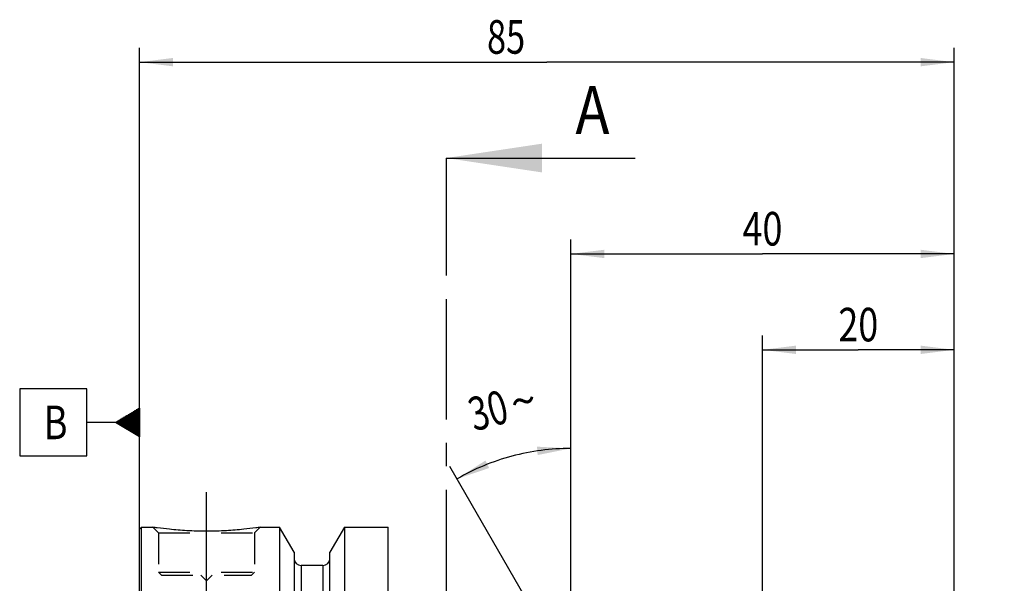
# Model space of a CAD drawing. Units: millimetres. Extents: x 0 to 594, y 0 to 420.
# Drawn here: x 302 to 405, y 257 to 316 of the extents above; entities that cross this region are included whole.
import ezdxf
from ezdxf.enums import TextEntityAlignment as Align

# ---------------------------------------------------------------- set-up
doc = ezdxf.new("R2010")
doc.units = ezdxf.units.MM
doc.header["$LTSCALE"] = 32.67
doc.linetypes.add('CENTER', pattern=[0.6, 0.375, -0.075, 0.075, -0.075])
doc.linetypes.add('HIDDEN', pattern=[0.2, 0.1, -0.1])
doc.layers.get('0').update_dxf_attribs({"linetype": 'CONTINUOUS'})
for name, color, linetype in [('30526659_AXIS', 7, 'CONTINUOUS'), ('30526659_CL', 7, 'CONTINUOUS'), ('30526659_HL', 7, 'CONTINUOUS'), ('388785-000-00-ED1_CL', 7, 'CONTINUOUS'), ('388785-000-00-ED1_HATCH', 7, 'CONTINUOUS')]:
    doc.layers.add(name, color=color, linetype=linetype)
doc.styles.get("Standard").update_dxf_attribs({"font": 'TXT.SHX', "width": 0.7})
doc.styles.add('TEXTSTYLE_3', font='gdt', dxfattribs={"width": 0.7})
doc.dimstyles.new('DIMSTYLE_1', dxfattribs={"dimtxt": 3.5, "dimasz": 3.5, "dimexe": 0.18, "dimexo": 0.0625, "dimgap": 0.09, "dimtad": 1, "dimdec": 3, "dimdsep": 46, "dimtxsty": 'STANDARD', "dimblk": '_FILLED', "dimblk1": '_FILLED', "dimblk2": '_FILLED', "dimcen": 0.09, "dimclrt": 2, "dimadec": 0, "dimazin": 0, "dimtp": 0.15, "dimtm": 0.15, "dimtfac": 1, "dimtdec": 3, "dimtofl": 0, "dimtmove": 0, "dimatfit": 3, "dimldrblk": '_FILLED', "dimfxl": 1, "dimtolj": 1, "dimarcsym": 0})
doc.dimstyles.new('DIMSTYLE_2', dxfattribs={"dimtxt": 3.5, "dimasz": 3.5, "dimexe": 0.18, "dimexo": 0.0625, "dimgap": 0.09, "dimtad": 1, "dimdec": 3, "dimdsep": 46, "dimtxsty": 'STANDARD', "dimblk": '_FILLED', "dimblk1": '_FILLED', "dimblk2": '_FILLED', "dimcen": 0.09, "dimclrt": 2, "dimadec": 0, "dimazin": 0, "dimtp": 0.1, "dimtm": 0.1, "dimtfac": 1, "dimtdec": 3, "dimtofl": 0, "dimtmove": 0, "dimatfit": 3, "dimldrblk": '_FILLED', "dimfxl": 1, "dimtolj": 1, "dimarcsym": 0})
doc.dimstyles.new('DIMSTYLE_4', dxfattribs={"dimtxt": 3.5, "dimasz": 3.5, "dimexe": 0.18, "dimexo": 0.0625, "dimgap": 0.09, "dimtad": 1, "dimdec": 3, "dimdsep": 46, "dimtxsty": 'STANDARD', "dimblk": '_FILLED', "dimblk1": '_FILLED', "dimblk2": '_FILLED', "dimcen": 0.09, "dimclrt": 2, "dimadec": 0, "dimazin": 0, "dimtp": 0.5, "dimtm": 0.5, "dimtfac": 1, "dimtdec": 3, "dimtofl": 0, "dimtmove": 0, "dimatfit": 3, "dimldrblk": '_FILLED', "dimfxl": 1, "dimtolj": 1, "dimarcsym": 0})

# ---------------------------------------------------------------- blocks, each defined once
blk = doc.blocks.new('_FILLED')
at = {"color": 0, "linetype": 'BYBLOCK'}
blk.add_solid([(0, 0), (-1, 0.125), (-1, -0.125)], dxfattribs=at)
blk = doc.blocks.new('*D5')
at = {"color": 3, "linetype": 'CONTINUOUS'}
for p, q in [((439.83, 238.34), (439.83, 272.49)), ((439.83, 272.49), (439.83, 231.34)), ((399.83, 238.34), (441.33, 238.34)), ((439.83, 218.34), (439.83, 231.34)), ((400.16, 224.34), (441.33, 224.34)), ((439.83, 224.34), (439.83, 218.34))]:
    blk.add_line(p, q, dxfattribs=at)
at = {"color": 3, "linetype": 'CONTINUOUS', "xscale": 3.5, "yscale": 3.5, "zscale": 3.5}
for p, rotation in [((439.83, 238.34), 270), ((439.83, 224.34), 90)]:
    blk.add_blockref('_FILLED', p, dxfattribs=dict(at, rotation=rotation))
at = {"color": 2, "linetype": 'CONTINUOUS'}
for s, width, p in [('14', 0.678571, (438.95, 267.74)), ('d1', 0.642857, (445.08, 263.08))]:
    blk.add_text(s, height=3.5, rotation=90, dxfattribs=dict(at, width=width)).set_placement(p)
at = {"color": 2, "linetype": 'CONTINUOUS', "style": 'TEXTSTYLE_3'}
blk.add_text('n', height=3.5, rotation=90, dxfattribs=at).set_placement((438.95, 263.08))
blk = doc.blocks.new('*D6')
at = {"color": 3, "linetype": 'CONTINUOUS'}
for p, q in [((314.83, 231.34), (314.83, 312.84)), ((399.83, 231.34), (399.83, 312.84)), ((314.83, 311.34), (357.33, 311.34)), ((399.83, 311.34), (357.33, 311.34))]:
    blk.add_line(p, q, dxfattribs=at)
at = {"color": 3, "linetype": 'CONTINUOUS', "xscale": 3.5, "yscale": 3.5, "zscale": 3.5, "rotation": 180}
blk.add_blockref('_FILLED', (314.83, 311.34), dxfattribs=at)
at = {"color": 3, "linetype": 'CONTINUOUS', "xscale": 3.5, "yscale": 3.5, "zscale": 3.5}
blk.add_blockref('_FILLED', (399.83, 311.34), dxfattribs=at)
at = {"color": 2, "linetype": 'CONTINUOUS', "width": 0.75}
blk.add_text('85', height=3.5, dxfattribs=at).set_placement((353.08, 312.22), align=Align.CENTER)
blk = doc.blocks.new('GEOM_TOLERANCE_SYMBOLS_BL5', base_point=(308.58, 273.77))
at = {"layer": '388785-000-00-ED1_CL', "color": 3, "linetype": 'CONTINUOUS'}
for p, q in [((309.33, 277.27), (302.33, 277.27)), ((302.33, 277.27), (302.33, 270.27)), ((309.33, 270.27), (309.33, 277.27)), ((312.33, 273.77), (314.83, 275.27)), ((314.83, 274.37), (313.32, 274.37)), ((314.83, 274.47), (313.49, 274.47)), ((314.83, 274.57), (313.66, 274.57)), ((314.83, 274.67), (313.82, 274.67)), ((314.83, 274.77), (313.99, 274.77)), ((314.83, 274.87), (314.16, 274.87)), ((314.83, 274.97), (314.32, 274.97)), ((314.83, 275.07), (314.49, 275.07)), ((314.83, 275.17), (314.66, 275.17)), ((314.83, 275.27), (314.83, 272.27)), ((312.33, 273.77), (309.33, 273.77)), ((314.83, 272.27), (312.33, 273.77)), ((314.83, 273.77), (312.33, 273.77)), ((314.83, 273.87), (312.49, 273.87)), ((314.83, 273.67), (312.5, 273.67)), ((314.83, 273.97), (312.66, 273.97)), ((314.83, 273.57), (312.67, 273.57)), ((314.83, 274.07), (312.82, 274.07)), ((314.83, 273.47), (312.83, 273.47)), ((314.83, 274.17), (312.99, 274.17)), ((314.83, 273.37), (313, 273.37)), ((314.83, 274.27), (313.16, 274.27)), ((314.83, 273.27), (313.17, 273.27)), ((314.83, 273.17), (313.33, 273.17)), ((314.83, 273.07), (313.5, 273.07)), ((314.83, 272.97), (313.67, 272.97)), ((314.83, 272.87), (313.83, 272.87)), ((314.83, 272.77), (314, 272.77)), ((314.83, 272.67), (314.17, 272.67)), ((314.83, 272.57), (314.33, 272.57)), ((314.83, 272.47), (314.5, 272.47)), ((314.83, 272.37), (314.67, 272.37)), ((302.33, 270.27), (309.33, 270.27))]:
    blk.add_line(p, q, dxfattribs=at)
at = {"layer": '388785-000-00-ED1_CL', "color": 2, "linetype": 'CONTINUOUS', "width": 0.785714}
blk.add_text('B', height=3.5, dxfattribs=at).set_placement((304.85, 272.02))
blk = doc.blocks.new('*D7')
at = {"color": 3, "linetype": 'CONTINUOUS'}
for p, q in [((379.83, 248.14), (379.83, 282.84)), ((399.83, 245.38), (399.83, 282.84)), ((379.83, 281.34), (389.83, 281.34)), ((399.83, 281.34), (389.83, 281.34))]:
    blk.add_line(p, q, dxfattribs=at)
at = {"color": 3, "linetype": 'CONTINUOUS', "xscale": 3.5, "yscale": 3.5, "zscale": 3.5, "rotation": 180}
blk.add_blockref('_FILLED', (379.83, 281.34), dxfattribs=at)
at = {"color": 3, "linetype": 'CONTINUOUS', "xscale": 3.5, "yscale": 3.5, "zscale": 3.5}
blk.add_blockref('_FILLED', (399.83, 281.34), dxfattribs=at)
at = {"color": 2, "linetype": 'CONTINUOUS', "width": 0.785714}
blk.add_text('20', height=3.5, dxfattribs=at).set_placement((389.83, 282.22), align=Align.CENTER)
blk = doc.blocks.new('*D9')
at = {"color": 3, "linetype": 'CONTINUOUS'}
for p, q in [((359.83, 247.34), (359.83, 272.56)), ((358.96, 248.84), (347.22, 269.18))]:
    blk.add_line(p, q, dxfattribs=at)
for start, end in [(105, 120), (90, 105)]:
    blk.add_arc((359.83, 247.34), 23.72, start, end, dxfattribs=at)
for points in [[(356.37, 270.37), (359.83, 271.06), (356.31, 271.24)], [(350.93, 269.8), (347.97, 267.88), (351.31, 269.01)]]:
    blk.add_solid(points, dxfattribs=at)
at = {"color": 2, "linetype": 'CONTINUOUS', "width": 0.75}
blk.add_text('30', height=3.5, rotation=15, dxfattribs=at).set_placement((351.66, 273.33), align=Align.CENTER)
at = {"color": 2, "linetype": 'CONTINUOUS', "style": 'TEXTSTYLE_3'}
blk.add_text('~', height=3.5, rotation=15, dxfattribs=at).set_placement((355.32, 274.31), align=Align.CENTER)
blk = doc.blocks.new('*D12')
at = {"color": 3, "linetype": 'CONTINUOUS'}
for p, q in [((359.83, 248.34), (359.83, 292.84)), ((399.83, 248.34), (399.83, 292.84)), ((359.83, 291.34), (379.83, 291.34)), ((399.83, 291.34), (379.83, 291.34))]:
    blk.add_line(p, q, dxfattribs=at)
at = {"color": 3, "linetype": 'CONTINUOUS', "xscale": 3.5, "yscale": 3.5, "zscale": 3.5, "rotation": 180}
blk.add_blockref('_FILLED', (359.83, 291.34), dxfattribs=at)
at = {"color": 3, "linetype": 'CONTINUOUS', "xscale": 3.5, "yscale": 3.5, "zscale": 3.5}
blk.add_blockref('_FILLED', (399.83, 291.34), dxfattribs=at)
at = {"color": 2, "linetype": 'CONTINUOUS', "width": 0.785714}
blk.add_text('40', height=3.5, dxfattribs=at).set_placement((379.83, 292.22), align=Align.CENTER)
blk = doc.blocks.new('HATCHING_BL3', base_point=(356.69, 223.09))
at = {"layer": '388785-000-00-ED1_HATCH', "color": 7, "linetype": 'CENTER'}
blk.add_line((346.83, 301.34), (346.83, 286.34), dxfattribs=at)
at = {"layer": '388785-000-00-ED1_HATCH', "color": 7, "linetype": 'CONTINUOUS'}
blk.add_line((346.83, 301.34), (366.56, 301.34), dxfattribs=at)
at = {"layer": '388785-000-00-ED1_HATCH', "color": 9, "linetype": 'CENTER'}
blk.add_line((346.83, 286.34), (346.83, 159.84), dxfattribs=at)
at = {"layer": '388785-000-00-ED1_HATCH', "color": 7, "linetype": 'CONTINUOUS'}
blk.add_solid([(346.83, 301.34), (356.83, 302.84), (356.83, 299.84)], dxfattribs=at)
at = {"layer": '388785-000-00-ED1_HATCH', "color": 7, "linetype": 'CONTINUOUS', "width": 0.857143}
blk.add_text('A', height=5, dxfattribs=at).set_placement((360.31, 303.84))

msp = doc.modelspace()

# ---------------------------------------------------------------- linework, layer by layer
at = {"layer": '30526659_AXIS', "color": 3, "linetype": 'CENTER'}
msp.add_line((321.8294, 254.2409), (321.8294, 267.2409), dxfattribs=at)
at = {"layer": '30526659_CL', "color": 7, "linetype": 'CONTINUOUS'}
for p, q in [((314.8294, 262.6409), (315.0294, 262.8409)), ((314.8294, 200.0409), (314.8294, 262.6409)), ((315.0294, 199.8409), (315.0294, 262.8409)), ((315.0294, 262.8409), (316.2294, 262.8409)), ((327.4294, 262.8409), (329.4519, 262.8409)), ((329.4519, 262.8409), (329.4519, 239.3409)), ((330.9544, 260.2385), (329.4519, 262.8409)), ((336.2069, 262.8409), (334.7044, 260.2385)), ((336.2069, 262.8409), (336.2069, 239.3409)), ((336.2069, 262.8409), (340.7794, 262.8409)), ((340.7794, 199.8409), (340.7794, 262.8409)), ((330.9544, 260.2385), (330.9544, 239.3409)), ((334.7044, 239.3409), (334.7044, 260.2385)), ((333.9544, 258.8409), (331.7044, 258.8409))]:
    msp.add_line(p, q, dxfattribs=at)
at = {"layer": '30526659_CL', "color": 9, "linetype": 'CONTINUOUS'}
for p, q in [((331.7044, 258.8409), (331.7044, 238.6893)), ((333.9544, 258.8409), (333.9544, 238.6893))]:
    msp.add_line(p, q, dxfattribs=at)
at = {"layer": '30526659_CL', "color": 7, "linetype": 'CONTINUOUS'}
for centre, start, end in [((331.7044, 259.5909), 180, 270), ((333.9544, 259.5909), 270, 360)]:
    msp.add_arc(centre, 0.75, start, end, dxfattribs=at)
msp.add_open_spline([(327.4294, 262.8409), (327.2762, 262.8177), (326.7036, 262.7347), (325.5301, 262.5907), (323.8165, 262.4505), (321.8294, 262.3934), (319.8424, 262.4505), (318.1288, 262.5907), (316.9553, 262.7347), (316.3827, 262.8177), (316.2294, 262.8409)], degree=3, knots=[0, 0, 0, 0, 0.04136583, 0.15438524, 0.31544776, 0.5, 0.68455224, 0.84561476, 0.95863418, 1, 1, 1, 1], dxfattribs=at)
at = {"layer": '30526659_HL', "color": 6, "linetype": 'HIDDEN'}
for p, q in [((316.2294, 262.8409), (316.8294, 262.2409)), ((316.2294, 262.8409), (316.2307, 262.8407)), ((316.8294, 262.2409), (316.8294, 258.1409)), ((316.8294, 262.2409), (326.8294, 262.2409)), ((327.4294, 262.8409), (326.8294, 262.2409)), ((326.8294, 262.2409), (326.8294, 258.1409)), ((327.4282, 262.8407), (327.4294, 262.8409)), ((316.8294, 258.1409), (317.1294, 257.8409)), ((316.8294, 258.1409), (326.8294, 258.1409)), ((326.8294, 258.1409), (326.5294, 257.8409)), ((317.1294, 257.8409), (326.5294, 257.8409)), ((321.2294, 257.8409), (321.8294, 257.2409)), ((322.4294, 257.8409), (321.8294, 257.2409))]:
    msp.add_line(p, q, dxfattribs=at)

# ---------------------------------------------------------------- block references
msp.add_blockref('HATCHING_BL3', (356.6949, 223.0909))
at = {"layer": '388785-000-00-ED1_CL', "color": 3, "linetype": 'CONTINUOUS'}
msp.add_blockref('GEOM_TOLERANCE_SYMBOLS_BL5', (308.5794, 273.7701), dxfattribs=at)

# ---------------------------------------------------------------- dimensions: what is measured, and where the dimension line sits
at = {"color": 3, "linetype": 'CONTINUOUS'}
for base, p1, p2, dimstyle, picture, middle in [((399.8294, 311.3409), (314.8294, 231.3409), (399.8294, 231.3409), 'DIMSTYLE_1', '*D6', (350.4506, 313.9659)), ((399.8294, 281.3409), (379.8294, 248.1409), (399.8294, 245.3773), 'DIMSTYLE_2', '*D7', (387.0794, 283.9659))]:
    dim = msp.add_linear_dim(base=base, p1=p1, p2=p2, dimstyle=dimstyle, dxfattribs=at)
    dim.commit()
    dim.dimension.update_dxf_attribs({"geometry": picture, "text_midpoint": middle, "dimtype": 160})
dim = msp.add_linear_dim(base=(359.8294, 291.3409), p1=(399.8294, 248.3409), p2=(359.8294, 248.3409), angle=180, dimstyle='DIMSTYLE_1', dxfattribs=at)
dim.commit()
dim.dimension.update_dxf_attribs({"geometry": '*D12', "text_midpoint": (377.0794, 293.9659), "dimtype": 160})
dim = msp.add_angular_dim_2l(base=(353.6897, 270.2546), line1=((359.8294, 272.5629), (359.8294, 247.3409)), line2=((358.9634, 248.8409), (347.2184, 269.1838)), dimstyle='DIMSTYLE_4', dxfattribs=at)
dim.commit()
dim.dimension.update_dxf_attribs({"geometry": '*D9', "text_midpoint": (353.7712, 274.0929), "dimtype": 162})
dim = msp.add_linear_dim(base=(439.8294, 224.3409), p1=(399.8294, 238.3409), p2=(400.1637, 224.3409), angle=270, text='%%c<>\\Pd1', dimstyle='DIMSTYLE_2', dxfattribs=at)
dim.commit()
dim.dimension.update_dxf_attribs({"geometry": '*D5', "text_midpoint": (440.2669, 267.7835), "dimtype": 160})

doc.saveas('drawing.dxf')
